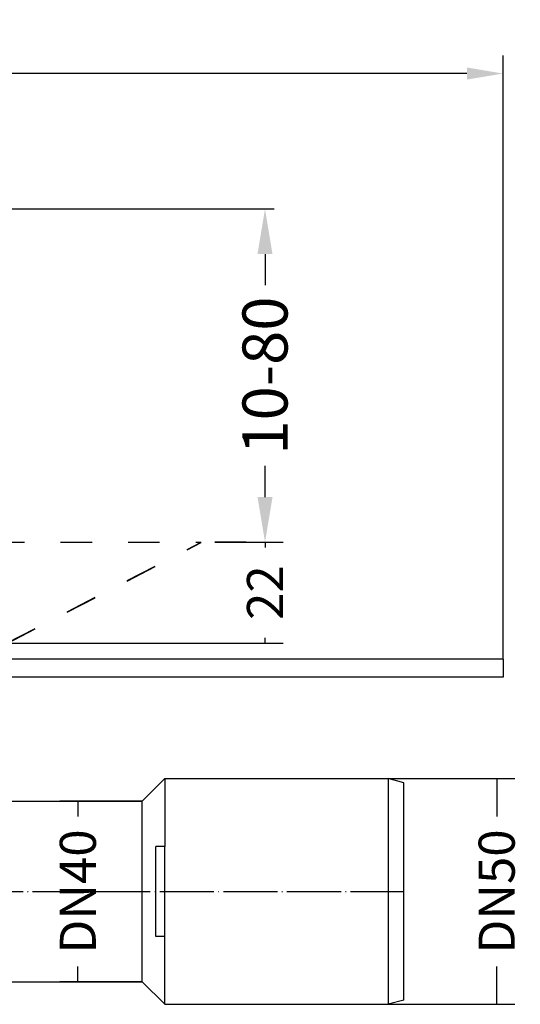
# Model space of a CAD drawing. Units: inches. Extents: x -68 to 377, y 10 to 239.
# Drawn here: x 266 to 377, y 21 to 239 of the extents above; entities that cross this region are included whole.
import ezdxf

# ---------------------------------------------------------------- set-up
doc = ezdxf.new("R2010")
doc.units = ezdxf.units.IN
doc.header["$MEASUREMENT"] = 0
doc.linetypes.add('DASHED', pattern=[15, 7, -8])
doc.linetypes.add('DOT_CENTER', pattern=[14, 12, -1, 0, -1])
doc.layers.add('1', color=7, linetype='Continuous')
doc.styles.add('CONVERTER_11', font='txt.shx', dxfattribs={"width": 0.9})
doc.dimstyles.new('ME10_DIM_10', dxfattribs={"dimtxt": 8, "dimasz": 8, "dimexe": 4, "dimexo": 0, "dimgap": 4, "dimtad": 1, "dimdsep": 46, "dimtxsty": 'CONVERTER_11', "dimsah": 1, "dimcen": 0.09, "dimclrd": 4, "dimclre": 4, "dimclrt": 1, "dimadec": 0, "dimazin": 0, "dimtfac": 1, "dimtdec": 4, "dimtix": 1, "dimtmove": 0, "dimatfit": 3, "dimfxl": 0, "dimtolj": 1, "dimtzin": 0, "dimarcsym": 0})
doc.dimstyles.new('ME10_DIM_11', dxfattribs={"dimtxt": 8, "dimasz": 8, "dimexe": 4, "dimexo": 0, "dimgap": 4, "dimtad": 1, "dimdsep": 46, "dimtxsty": 'CONVERTER_11', "dimsah": 1, "dimcen": 0.09, "dimclrd": 4, "dimclre": 4, "dimclrt": 1, "dimadec": 0, "dimazin": 0, "dimtfac": 1, "dimtdec": 4, "dimtix": 1, "dimtmove": 0, "dimatfit": 3, "dimfxl": 0, "dimtolj": 1, "dimtzin": 0, "dimarcsym": 0})
doc.dimstyles.new('ME10_DIM_12', dxfattribs={"dimtxt": 8, "dimasz": 8, "dimexe": 4, "dimexo": 0, "dimgap": 4, "dimtad": 1, "dimdsep": 46, "dimtxsty": 'CONVERTER_11', "dimsah": 1, "dimcen": 0.09, "dimclrd": 4, "dimclre": 4, "dimclrt": 1, "dimadec": 0, "dimazin": 0, "dimtfac": 1, "dimtdec": 4, "dimtix": 1, "dimtmove": 0, "dimatfit": 3, "dimfxl": 0, "dimtolj": 1, "dimtzin": 0, "dimarcsym": 0})

# ---------------------------------------------------------------- blocks, each defined once
blk = doc.blocks.new('*D18')
at = {"layer": '1', "color": 4, "lineweight": -2, "transparency": 16777216}
for p, q in [((347.3, 71.09), (375.39, 71.09)), ((371.39, 71.09), (371.39, 62.69)), ((371.39, 21.09), (371.39, 29.49)), ((347.3, 21.09), (375.39, 21.09))]:
    blk.add_line(p, q, dxfattribs=at)
at = {"layer": 'Defpoints', "color": 0, "transparency": 16777216}
for p in [(347.3, 71.09), (371.39, 71.09), (347.3, 21.09)]:
    blk.add_point(p, dxfattribs=at)
at = {"layer": '1', "color": 1, "transparency": 16777216, "insert": (371.39, 46.09), "char_height": 8, "attachment_point": 5, "rotation": 90, "style": 'CONVERTER_11'}
blk.add_mtext('\\A1;DN50', dxfattribs=at)
blk = doc.blocks.new('*D19')
at = {"layer": '1', "color": 4, "lineweight": -2, "transparency": 16777216}
for p, q in [((292.8, 66.09), (274.51, 66.09)), ((278.51, 66.09), (278.51, 62.69)), ((278.51, 26.09), (278.51, 29.49)), ((292.8, 26.09), (274.51, 26.09))]:
    blk.add_line(p, q, dxfattribs=at)
at = {"layer": 'Defpoints', "color": 0, "transparency": 16777216}
for p in [(278.51, 66.09), (292.8, 66.09), (292.8, 26.09)]:
    blk.add_point(p, dxfattribs=at)
at = {"layer": '1', "color": 1, "transparency": 16777216, "insert": (278.51, 46.09), "char_height": 8, "attachment_point": 5, "rotation": 90, "style": 'CONVERTER_11'}
blk.add_mtext('\\A1;DN40', dxfattribs=at)
blk = doc.blocks.new('*D20')
at = {"layer": '1', "color": 4, "lineweight": -2, "transparency": 16777216}
for p, q in [((-47.2, 97.54), (-47.2, 231.31)), ((372.8, 97.54), (372.8, 231.31)), ((-39.2, 227.31), (141.8, 227.31)), ((364.8, 227.31), (183.23, 227.31))]:
    blk.add_line(p, q, dxfattribs=at)
at = {"layer": '1', "color": 4, "transparency": 16777216}
for points in [[(-39.2, 228.65), (-39.2, 225.98), (-47.2, 227.31)], [(364.8, 228.65), (364.8, 225.98), (372.8, 227.31)]]:
    blk.add_solid(points, dxfattribs=at)
at = {"layer": 'Defpoints', "color": 0, "transparency": 16777216}
for p in [(-47.2, 227.31), (-47.2, 97.54), (372.8, 97.54)]:
    blk.add_point(p, dxfattribs=at)
at = {"layer": '1', "color": 1, "transparency": 16777216, "insert": (162.52, 227.31), "char_height": 8, "attachment_point": 5, "rotation": 0.0001, "style": 'CONVERTER_11'}
blk.add_mtext('\\A1; {\\Fgdt;n}420', dxfattribs=at)
blk = doc.blocks.new('11029-Bitumenfolie_1_1__20', base_point=(-4038.09, 1173.13))
at = {"color": 7, "linetype": 'Continuous'}
for p, q in [((-3618.09, 1177.13), (-3733.09, 1177.13)), ((-3618.09, 1177.13), (-3618.09, 1173.13)), ((-3618.09, 1173.13), (-3728.09, 1173.13))]:
    blk.add_line(p, q, dxfattribs=at)
blk = doc.blocks.new('Ablaufkoerper_1_1__21', base_point=(-3928.09, 1094.68))
at = {"color": 7, "linetype": 'Continuous'}
for p, q in [((-3698.09, 1145.68), (-3693.09, 1150.68)), ((-3693.09, 1150.68), (-3693.09, 1135.68)), ((-3693.09, 1150.68), (-3643.59, 1150.68)), ((-3640.09, 1149.74), (-3643.59, 1150.68)), ((-3643.59, 1150.68), (-3643.59, 1100.68)), ((-3640.09, 1101.62), (-3640.09, 1149.74)), ((-3764.59, 1145.68), (-3698.09, 1145.68)), ((-3698.09, 1105.68), (-3698.09, 1145.68)), ((-3693.09, 1135.68), (-3695.09, 1135.68)), ((-3695.09, 1115.68), (-3695.09, 1135.68)), ((-3693.09, 1115.68), (-3693.09, 1135.68)), ((-3693.09, 1115.68), (-3695.09, 1115.68)), ((-3693.09, 1100.68), (-3693.09, 1115.68)), ((-3764.59, 1105.68), (-3698.09, 1105.68)), ((-3698.09, 1105.68), (-3693.09, 1100.68)), ((-3693.09, 1100.68), (-3643.59, 1100.68)), ((-3640.09, 1101.62), (-3643.59, 1100.68))]:
    blk.add_line(p, q, dxfattribs=at)
at = {"layer": '1', "color": 2, "linetype": 'DOT_CENTER'}
blk.add_line((-3792.91, 1125.68), (-3640.09, 1125.68), dxfattribs=at)
blk = doc.blocks.new('Boden-3020-Ansicht', base_point=(-585.05, -43.02))
at = {"color": 7, "linetype": 'DASHED'}
for p, q in [((-380.15, -20.57), (-288.95, -20.57)), ((-332, -42.9), (-288.95, -20.57)), ((-332, -43.02), (-288.93, -20.67)), ((-278.95, -20.57), (-288.95, -20.57)), ((-278.95, -20.67), (-288.93, -20.67))]:
    blk.add_line(p, q, dxfattribs=at)
at = {"color": 7, "linetype": 'Continuous'}
blk.add_line((-278.95, -20.67), (-278.95, -20.57), dxfattribs=at)
blk = doc.blocks.new('*D56')
at = {"layer": '1', "color": 4, "lineweight": -2, "transparency": 16777216}
for p, q in [((315.85, 123.48), (324.02, 123.48)), ((320.02, 123.48), (320.02, 122.31)), ((262.8, 101.14), (324.02, 101.14)), ((320.02, 101.14), (320.02, 102.31))]:
    blk.add_line(p, q, dxfattribs=at)
at = {"layer": 'Defpoints', "color": 0, "transparency": 16777216}
for p in [(315.85, 123.48), (262.8, 101.14), (320.02, 101.14)]:
    blk.add_point(p, dxfattribs=at)
at = {"layer": '1', "color": 1, "transparency": 16777216, "insert": (320.02, 112.31), "char_height": 8, "attachment_point": 5, "rotation": 90, "style": 'CONVERTER_11'}
blk.add_mtext('\\A1;22', dxfattribs=at)

msp = doc.modelspace()

# ---------------------------------------------------------------- linework, layer by layer
at = {"layer": '1', "color": 4}
for p, q in [((228.053, 197.316), (322.017, 197.316)), ((320.017, 187.316), (320.017, 180.396)), ((320.017, 133.476), (320.017, 140.396)), ((315.852, 123.476), (322.017, 123.476))]:
    msp.add_line(p, q, dxfattribs=at)
for points in [[(318.35, 187.316), (321.683, 187.316), (320.017, 197.316)], [(318.35, 133.476), (321.683, 133.476), (320.017, 123.476)]]:
    msp.add_solid(points, dxfattribs=at)

# ---------------------------------------------------------------- block references
for name, p in [('Boden-3020-Ansicht', (9.754, 101.031)), ('11029-Bitumenfolie_1_1__20', (-47.197, 93.537)), ('Ablaufkoerper_1_1__21', (62.803, 15.087))]:
    msp.add_blockref(name, p)

# ---------------------------------------------------------------- texts
at = {"layer": '1', "color": 1, "insert": (320.017, 160.396), "char_height": 10, "attachment_point": 5, "rotation": 90, "style": 'CONVERTER_11'}
msp.add_mtext('\\A1;10-80', dxfattribs=at)

# ---------------------------------------------------------------- dimensions: what is measured, and where the dimension line sits
at = {"layer": '1'}
dim = msp.add_linear_dim(base=(-47.197, 227.314), p1=(372.803, 97.537), p2=(-47.197, 97.537), dimstyle='ME10_DIM_12', override={"dimpost": ' {\\Fgdt;n}<>'}, dxfattribs=at)
dim.commit()
dim.dimension.update_dxf_attribs({"geometry": '*D20', "text_midpoint": (162.516, 227.314), "dimtype": 160, "text_rotation": 0.00014})
dim = msp.add_linear_dim(base=(320.017, 101.144), p1=(315.852, 123.476), p2=(262.803, 101.144), angle=90, text='22', dimstyle='ME10_DIM_12', override={"dimpost": ' {\\Fgdt;n}<>'}, dxfattribs=at)
dim.commit()
dim.dimension.update_dxf_attribs({"geometry": '*D56', "text_midpoint": (320.017, 112.31), "text_rotation": 90})
for base, p1, p2, dimstyle, picture, middle in [((371.386, 71.087), (347.303, 21.087), (347.303, 71.087), 'ME10_DIM_10', '*D18', (371.386, 46.087)), ((278.514, 66.087), (292.803, 26.087), (292.803, 66.087), 'ME10_DIM_11', '*D19', (278.514, 46.087))]:
    dim = msp.add_linear_dim(base=base, p1=p1, p2=p2, angle=90, dimstyle=dimstyle, override={"dimpost": 'DN<>'}, dxfattribs=at)
    dim.commit()
    dim.dimension.update_dxf_attribs({"geometry": picture, "text_midpoint": middle, "text_rotation": 90})

doc.saveas('drawing.dxf')
